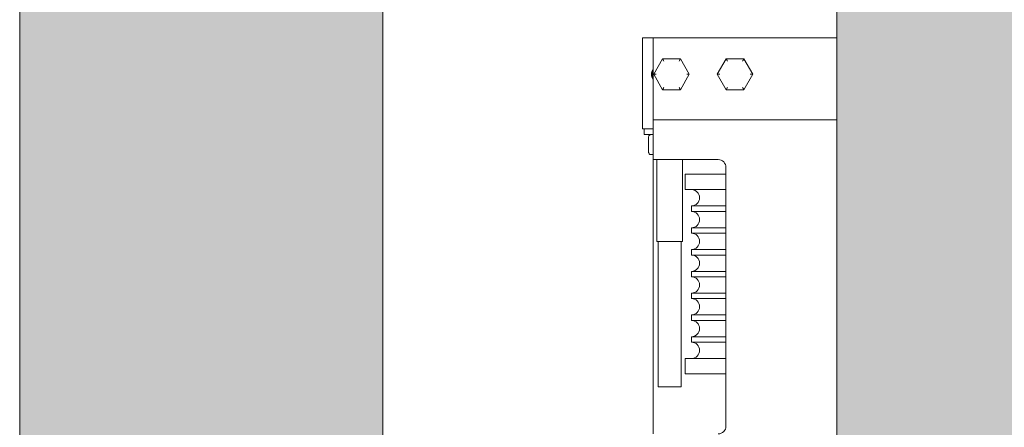
# Model space of a CAD drawing. Units: millimetres. Extents: x 0 to 210, y 0 to 297.
# Drawn here: x 81 to 91, y 244 to 248 of the extents above; entities that cross this region are included whole.
import ezdxf

# ---------------------------------------------------------------- set-up
doc = ezdxf.new("R2010")
doc.units = ezdxf.units.MM
for name, color, linetype, lineweight in [('ENOR_maquinaria', 185, 'Continuous', 0), ('ENOR_muro', 140, 'Continuous', 0), ('ENOR_ptasycabina', 125, 'Continuous', 0)]:
    doc.layers.add(name, color=color, linetype=linetype, lineweight=lineweight)
doc.layers.add('ENOR_trama 1', color=8, linetype='Continuous')
doc.layers.add('ENOR_trama 2', color=254, linetype='Continuous')

# ---------------------------------------------------------------- blocks, each defined once
blk = doc.blocks.new('MA_1310_2AA_SSA')
at = {"layer": 'ENOR_trama 1'}
blk.add_hatch(color=256, dxfattribs=at).paths.add_polyline_path([(0, 0), (0.4299999999982447, 0), (0.4299999999982446, 0.1999999999998181), (0.2000000000002728, 0.1999999999998181), (0.2000000000005002, 2.860000000000127), (0.4299999999980172, 2.860000000000127), (0.4299999999980174, 3.060000000000173), (2.273736754432321e-13, 3.060000000000173)])
at = {"layer": 'ENOR_trama 2'}
h = blk.add_hatch(color=256, dxfattribs=at)
h.paths.add_polyline_path([(1.549999999999727, 2.579999999999473), (0.4500000000002728, 2.579999999999472), (0.4500000000002728, 0.4799999999997909), (1.549999999999727, 0.4799999999997908)])
h.paths.add_polyline_path([(1.058406394430676, 1.594217238925921, -0.2313285529465019), (1.092306145837483, 1.573089009400974, -0.0786152046612439), (1.100820838048548, 1.555382086715099, -0.0800412303238425), (1.102157029987666, 1.545565945343926), (1.102157029987666, 1.473092826674019), (1.06980739560754, 1.473092826674019), (1.06980739560754, 1.543075504057015, 0.4326926356975919), (1.045506728223472, 1.565898894059956, 0.3254850160029555), (1.021384532711636, 1.545908005791034), (1.021384532711636, 1.473182142739006), (0.9898195776095235, 1.473182142739006), (0.9898195776095235, 1.530739832468043), (0.9787160104456233, 1.523076283308001), (0.9787160104456235, 1.563997136586067), (1.01348073801546, 1.585191519629916, -0.09304751347840441), (1.03732028431159, 1.594217238925921)], flags=16)
at = {"layer": 'ENOR_maquinaria', "ltscale": 508}
for p, q in [((0.343000000000302, 1.769999999999527), (0.343000000000302, 1.727199999999812)), ((0.3490000000001601, 1.769999999999527), (0.343000000000302, 1.769999999999527)), ((0.3490000000001601, 1.769999999999527), (0.3490000000001601, 1.731999999999516)), ((0.3490000000001601, 1.769999999999527), (0.4500000000002728, 1.769999999999527)), ((0.3541000000000167, 1.758499999999685), (0.3492000000001099, 1.749999999999545)), ((0.3639000000002852, 1.758499999999685), (0.3541000000000167, 1.758499999999685)), ((0.3688000000001921, 1.749999999999545), (0.3639000000002852, 1.758499999999685)), ((0.389100000000326, 1.758499999999685), (0.3841999999999643, 1.749999999999545)), ((0.3989000000001397, 1.758499999999685), (0.389100000000326, 1.758499999999685)), ((0.4038000000000466, 1.749999999999545), (0.3989000000001397, 1.758499999999685)), ((0.3492000000001099, 1.749999999999545), (0.3541000000000167, 1.741499999999633)), ((0.3505905331303438, 1.749999999999545), (0.3492000000001099, 1.749999999999545)), ((0.3639000000002852, 1.741499999999633), (0.3688000000001921, 1.749999999999545)), ((0.3688000000001921, 1.749999999999545), (0.3674094668699581, 1.749999999999545)), ((0.3841999999999643, 1.749999999999545), (0.389100000000326, 1.741499999999633)), ((0.3855905331301983, 1.749999999999545), (0.3841999999999643, 1.749999999999545)), ((0.3989000000001397, 1.741499999999633), (0.4038000000000466, 1.749999999999545)), ((0.4038000000000466, 1.749999999999545), (0.4024094668698126, 1.749999999999545)), ((0.3541000000000167, 1.741499999999633), (0.3639000000002852, 1.741499999999633)), ((0.389100000000326, 1.741499999999633), (0.3989000000001397, 1.741499999999633)), ((0.3490000000001601, 1.731999999999516), (0.3490000000001601, 1.724999999999682)), ((0.343000000000302, 1.727199999999812), (0.343000000000302, 1.7199999999998)), ((0.3490000000001601, 1.724999999999682), (0.3490000000001601, 1.712999999999738)), ((0.3490000000001601, 1.724999999999682), (0.4500000000002728, 1.724999999999682)), ((0.3490000000001601, 1.7199999999998), (0.343000000000302, 1.7199999999998)), ((0.3440000000000509, 1.716799999999694), (0.3440000000000509, 1.7199999999998)), ((0.3440000000000509, 1.716799999999694), (0.3490000000001601, 1.716799999999694)), ((0.3463686941031483, 1.715299999999615), (0.3463686941031483, 1.707299999999577)), ((0.3490000000001601, 1.712999999999738), (0.3490000000001601, 1.70299999999952)), ((0.3476447230214035, 1.705810063314857), (0.3474806854255803, 1.705817194103929)), ((0.3477016136171187, 1.705799999999726), (0.3489655228854645, 1.705799999999726)), ((0.3847500000001673, 1.70299999999952), (0.3490000000001601, 1.70299999999952)), ((0.3490000000001601, 1.55199999999968), (0.3490000000001601, 1.70299999999952)), ((0.3510000000001128, 1.657999999999447), (0.3510000000001128, 1.70299999999952)), ((0.3650000000002365, 1.70299999999952), (0.3650000000002365, 1.657999999999447)), ((0.3890000000001237, 1.556249999999636), (0.3890000000001237, 1.698749999999563)), ((0.3665000000000873, 1.694999999999709), (0.3890000000001237, 1.694999999999709)), ((0.3665000000000873, 1.686499999999796), (0.3665000000000873, 1.694999999999709)), ((0.3665000000000873, 1.686499999999796), (0.3890000000001237, 1.686499999999796)), ((0.3700000000003456, 1.677499999999782), (0.3890000000001237, 1.677499999999782)), ((0.3700000000003456, 1.674499999999625), (0.3700000000003456, 1.677499999999782)), ((0.3700000000003456, 1.674499999999625), (0.3890000000001237, 1.674499999999625)), ((0.3700000000003456, 1.665499999999611), (0.3890000000001237, 1.665499999999611)), ((0.3700000000003456, 1.662499999999454), (0.3700000000003456, 1.665499999999611)), ((0.3700000000003456, 1.662499999999454), (0.3890000000001237, 1.662499999999454)), ((0.3650000000002365, 1.657999999999447), (0.3510000000001128, 1.657999999999447)), ((0.3516500000000633, 1.57799999999952), (0.3516500000000633, 1.657999999999447)), ((0.3643500000002859, 1.657999999999447), (0.3643500000002859, 1.57799999999952)), ((0.3700000000003456, 1.65349999999944), (0.3890000000001237, 1.65349999999944)), ((0.3700000000003456, 1.650499999999738), (0.3700000000003456, 1.653499999999894)), ((0.3700000000003456, 1.650499999999738), (0.3890000000001237, 1.650499999999738)), ((0.3700000000003456, 1.641499999999724), (0.3890000000001237, 1.641499999999724)), ((0.3700000000003456, 1.638499999999567), (0.3700000000003456, 1.641499999999724)), ((0.3700000000003456, 1.638499999999567), (0.3890000000001237, 1.638499999999567)), ((0.3700000000003456, 1.629499999999553), (0.3890000000001237, 1.629499999999553)), ((0.3700000000003456, 1.626499999999851), (0.3700000000003456, 1.629499999999553)), ((0.3700000000003456, 1.626499999999851), (0.3890000000001237, 1.626499999999851)), ((0.3700000000003456, 1.617499999999836), (0.3890000000001237, 1.617499999999836)), ((0.3700000000003456, 1.61449999999968), (0.3700000000003456, 1.617499999999836)), ((0.3700000000003456, 1.61449999999968), (0.3890000000001237, 1.61449999999968)), ((0.3700000000003456, 1.605499999999665), (0.3890000000001237, 1.605499999999665)), ((0.3700000000003456, 1.602499999999509), (0.3700000000003456, 1.605499999999665)), ((0.3700000000003456, 1.602499999999509), (0.3890000000001237, 1.602499999999509)), ((0.3665000000000873, 1.593499999999722), (0.3890000000001237, 1.593499999999722)), ((0.3665000000000873, 1.584999999999582), (0.3665000000000873, 1.593499999999722)), ((0.3665000000000873, 1.584999999999582), (0.3890000000001237, 1.584999999999582)), ((0.3516500000000633, 1.57799999999952), (0.3643500000002859, 1.57799999999952))]:
    blk.add_line(p, q, dxfattribs=at)
for centre, radius, start, end in [((0.3532500000001164, 1.749999999999545), 0.005249999999998891, 144.0494323802159, 215.9505676197842), ((0.3589999999999236, 1.749999999999545), 0.01049999999999783, 163.4541465201115, 196.5458534764882), ((0.3847500000001673, 1.698749999999563), 0.004249999999998986, 0, 90), ((0.3700000000003456, 1.681999999999789), 0.004499999999999074, 270, 90), ((0.3700000000003456, 1.669999999999618), 0.004499999999999074, 270, 90), ((0.3700000000003456, 1.657999999999447), 0.004499999999999074, 270, 90), ((0.3700000000003456, 1.645999999999731), 0.004499999999999074, 270, 90), ((0.3700000000003456, 1.63399999999956), 0.004499999999999074, 270, 90), ((0.3700000000003456, 1.621999999999844), 0.004499999999999074, 270, 90), ((0.3700000000003456, 1.609999999999673), 0.004499999999999046, 270, 90), ((0.3700000000003456, 1.597999999999502), 0.004499999999999074, 270, 90), ((0.3847500000001673, 1.556249999999636), 0.004249999999999126, 270, 0)]:
    blk.add_arc(centre, radius, start, end, dxfattribs=at)
for points, knots in [([(0.3547967300501114, 1.757296586243001), (0.3547029908049808, 1.757457820054697), (0.3546084337313005, 1.757621059558232), (0.3544833158416623, 1.757837160928375), (0.354443244696995, 1.757906403207471), (0.3543693104861632, 1.758034191259412), (0.3543353446011679, 1.758092914684539), (0.354241817962702, 1.758254637789832), (0.354190964058489, 1.758342609500687), (0.3541201500911484, 1.758465125509701), (0.3541000000000167, 1.758499999999685), (0.3541000000000167, 1.758499999999685)], [0, 0, 0, 0, 0.2499999999999999, 0.2499999999999999, 0.3749999999999997, 0.3749999999999997, 0.4999999999999993, 0.4999999999999993, 0.7499999999999997, 0.7499999999999997, 1, 1, 1, 1]), ([(0.3632032699501906, 1.757296586243001), (0.3632970091953212, 1.757457820054697), (0.3633915662690015, 1.757621059558232), (0.3635166841586397, 1.757837160928375), (0.363556755303307, 1.757906403207471), (0.3636306895141388, 1.758034191259412), (0.3636646553991341, 1.758092914684539), (0.3637581820375999, 1.758254637789832), (0.3638090359418129, 1.758342609500687), (0.3638798499091536, 1.758465125509701), (0.3639000000002852, 1.758499999999685), (0.3639000000002852, 1.758499999999685)], [0, 0, 0, 0, 0.2500000000000001, 0.2500000000000001, 0.3750000000000009, 0.3750000000000009, 0.5000000000000016, 0.5000000000000016, 0.7500000000000008, 0.7500000000000008, 1, 1, 1, 1]), ([(0.3897967300504206, 1.757296586243001), (0.3897029908048353, 1.757457820054697), (0.3896084337316097, 1.757621059558232), (0.3894833158415167, 1.757837160928375), (0.3894432446973042, 1.757906403207471), (0.3893693104860176, 1.758034191259412), (0.3893353446010224, 1.758092914684539), (0.3892418179625565, 1.758254637789832), (0.3891909640583435, 1.758342609500687), (0.3891201500914576, 1.758465125509701), (0.389100000000326, 1.758499999999685), (0.389100000000326, 1.758499999999685)], [0, 0, 0, 0, 0.2499999999999999, 0.2499999999999999, 0.3749999999999997, 0.3749999999999997, 0.4999999999999993, 0.4999999999999993, 0.7499999999999997, 0.7499999999999997, 1, 1, 1, 1]), ([(0.3982032699500451, 1.757296586243001), (0.3982970091951756, 1.757457820054697), (0.398391566268856, 1.757621059558232), (0.3985166841589489, 1.757837160928375), (0.3985567553031615, 1.757906403207471), (0.3986306895139933, 1.758034191259412), (0.3986646553994433, 1.758092914684539), (0.3987581820379091, 1.758254637789832), (0.3988090359416674, 1.758342609500687), (0.398879849909008, 1.758465125509701), (0.3989000000001397, 1.758499999999685), (0.3989000000001397, 1.758499999999685)], [0, 0, 0, 0, 0.2500000000000001, 0.2500000000000001, 0.3750000000000009, 0.3750000000000009, 0.5000000000000016, 0.5000000000000016, 0.7500000000000008, 0.7500000000000008, 1, 1, 1, 1]), ([(0.3541000000000167, 1.741499999999633), (0.3541000000000167, 1.741499999999633), (0.3541201500911484, 1.741534874489389), (0.354190964058489, 1.741657390498403), (0.354241817962702, 1.741745362209258), (0.3543353446011679, 1.741907085314779), (0.3543693104861632, 1.741965808739906), (0.354443244696995, 1.742093596792074), (0.3544833158416623, 1.742162839070716), (0.3546084337313005, 1.742378940441085), (0.3547029908049808, 1.742542179944394), (0.3547967300501114, 1.742703413756317)], [0, 0, 0, 0, 0.2499999999999997, 0.2499999999999997, 0.4999999999999993, 0.4999999999999993, 0.6249999999999996, 0.6249999999999996, 0.7499999999999999, 0.7499999999999999, 1, 1, 1, 1]), ([(0.3639000000002852, 1.741499999999633), (0.3639000000002852, 1.741499999999633), (0.3638798499091536, 1.741534874489389), (0.3638090359418129, 1.741657390498403), (0.3637581820375999, 1.741745362209258), (0.3636646553991341, 1.741907085314779), (0.3636306895141388, 1.741965808739906), (0.363556755303307, 1.742093596792074), (0.3635166841586397, 1.742162839070716), (0.3633915662690015, 1.742378940441085), (0.3632970091953212, 1.742542179944394), (0.3632032699501906, 1.742703413756317)], [0, 0, 0, 0, 0.2499999999999997, 0.2499999999999997, 0.4999999999999994, 0.4999999999999994, 0.6249999999999996, 0.6249999999999996, 0.7499999999999996, 0.7499999999999996, 1, 1, 1, 1]), ([(0.389100000000326, 1.741499999999633), (0.389100000000326, 1.741499999999633), (0.3891201500914576, 1.741534874489389), (0.3891909640583435, 1.741657390498403), (0.3892418179625565, 1.741745362209258), (0.3893353446010224, 1.741907085314779), (0.3893693104860176, 1.741965808739906), (0.3894432446973042, 1.742093596792074), (0.3894833158415167, 1.742162839070716), (0.3896084337316097, 1.742378940441085), (0.3897029908048353, 1.742542179944394), (0.3897967300504206, 1.742703413756317)], [0, 0, 0, 0, 0.2499999999999997, 0.2499999999999997, 0.4999999999999993, 0.4999999999999993, 0.6249999999999996, 0.6249999999999996, 0.7499999999999999, 0.7499999999999999, 1, 1, 1, 1]), ([(0.3989000000001397, 1.741499999999633), (0.3989000000001397, 1.741499999999633), (0.398879849909008, 1.741534874489389), (0.3988090359416674, 1.741657390498403), (0.3987581820379091, 1.741745362209258), (0.3986646553994433, 1.741907085314779), (0.3986306895139933, 1.741965808739906), (0.3985567553031615, 1.742093596792074), (0.3985166841589489, 1.742162839070716), (0.398391566268856, 1.742378940441085), (0.3982970091951756, 1.742542179944394), (0.3982032699500451, 1.742703413756317)], [0, 0, 0, 0, 0.2499999999999997, 0.2499999999999997, 0.4999999999999994, 0.4999999999999994, 0.6249999999999996, 0.6249999999999996, 0.7499999999999996, 0.7499999999999996, 1, 1, 1, 1]), ([(0.3463686941031483, 1.715299999999615), (0.3463686941031483, 1.715493868231079), (0.3464077518906379, 1.715683529592297), (0.3465458346099695, 1.716036654758227), (0.3466454043987142, 1.716199623268949), (0.3468873448618979, 1.71647550716898), (0.3470328083863023, 1.716591400457446), (0.3472698132786718, 1.716712128598374), (0.3473523457773808, 1.716744030215068), (0.3475252128127977, 1.716788313439338), (0.3476141146875307, 1.716799999999694), (0.3477016136171187, 1.716799999999694)], [0, 0, 0, 0, 0.2499999999999995, 0.2499999999999995, 0.499999999999999, 0.499999999999999, 0.7499999999999984, 0.7499999999999984, 0.8749999999999992, 0.8749999999999992, 1, 1, 1, 1]), ([(0.346478357218075, 1.715864898597829), (0.3465813859370428, 1.71611813696336), (0.3466831927253224, 1.716355165334789), (0.3468376700934641, 1.716578512788601), (0.3468689064093269, 1.71661805188387), (0.3468954154654966, 1.71664443089071), (0.3469037893050881, 1.716652176173739), (0.3469106259185537, 1.716658106424347), (0.3469154721551604, 1.716662144329348), (0.3469203829499747, 1.716666069190524), (0.3469272242691659, 1.716671306265198), (0.3469359893092587, 1.716677544180357), (0.3469506296046347, 1.71668705066395), (0.3470096926507722, 1.716719277364518), (0.3470874672220816, 1.716736153322017), (0.3472713441888118, 1.716774272789507), (0.3474636274863769, 1.716779902539201), (0.3476066337520933, 1.716784395204286)], [0, 0, 0, 0, 0.4671619857998974, 0.5209860176660096, 0.5514414219607334, 0.5558499614460367, 0.5591924550313778, 0.5605472380193567, 0.5617577786695417, 0.5628978796033358, 0.564051548263693, 0.5666819807881944, 0.5700760221595544, 0.5797171914908976, 0.6574946324801262, 0.7893402802064236, 1, 1, 1, 1]), ([(0.3463686941031483, 1.707299999999577), (0.3463686941031483, 1.707106131768342), (0.3464077518906379, 1.706916470406895), (0.3465458346099695, 1.706563345241193), (0.3466454043987142, 1.706400376730471), (0.3468873448618979, 1.706124492830213), (0.3470328083863023, 1.706008599541747), (0.3472698132786718, 1.705887871401046), (0.3473523457773808, 1.705855969784352), (0.3475252128127977, 1.705811686560082), (0.3476141146875307, 1.705799999999726), (0.3477016136171187, 1.705799999999726)], [0, 0, 0, 0, 0.2500000000000005, 0.2500000000000005, 0.500000000000001, 0.500000000000001, 0.7500000000000016, 0.7500000000000016, 0.8750000000000008, 0.8750000000000008, 1, 1, 1, 1]), ([(0.3472529388141083, 1.705825568478303), (0.3472309598946595, 1.705826818776586), (0.34714862964438, 1.705832373556859), (0.3470765903648498, 1.705842581968227), (0.3470130705127303, 1.705858263262144), (0.3469875539462919, 1.705868546172496), (0.3469754684228974, 1.705874764403461), (0.3469692854987443, 1.70587832623778), (0.3469655508979486, 1.705880616138302), (0.3469626605274243, 1.705882476732313), (0.3469597700641316, 1.705884392164535), (0.3469539212042037, 1.705888456297089), (0.3469419649663905, 1.705897629093215), (0.3469188351377852, 1.705918527322865), (0.3468674979021671, 1.705976428583654), (0.3467357778240512, 1.706170156065127), (0.346597845881206, 1.706465982570762), (0.346478357218075, 1.706735101401591)], [0.1387839575106722, 0.1387839575106722, 0.1387839575106722, 0.1387839575106722, 0.1859206198649355, 0.3270507566197009, 0.3673039381230521, 0.3786597436629812, 0.382104043521479, 0.3833229648963934, 0.3842884113737243, 0.384723271453662, 0.3851584062098657, 0.3861279810235138, 0.3889105525226174, 0.3988891128230857, 0.4366810905705922, 0.5733122748336051, 1, 1, 1, 1])]:
    blk.add_open_spline(points, degree=3, knots=knots, dxfattribs=at)
at = {"layer": 'ENOR_muro', "lineweight": 0}
blk.add_lwpolyline([(0.4299999999980173, 2.860000000000127), (0.4299999999980173, 3.060000000000173), (2.273736754432321e-13, 3.060000000000173), (0, 0), (0.4299999999982447, 0), (0.4299999999982447, 0.1999999999998181), (0.2000000000002728, 0.1999999999998181), (0.2000000000005002, 2.860000000000127), (0.4299999999980173, 2.860000000000127)], close=True, dxfattribs=at)
at = {"layer": 'ENOR_ptasycabina', "lineweight": 0}
blk.add_lwpolyline([(0.4500000000002728, 2.579999999999472), (1.549999999999727, 2.579999999999472), (1.549999999999727, 0.4799999999997908), (0.4500000000002728, 0.4799999999997908)], close=True, dxfattribs=at)
blk = doc.blocks.new('MA_1310_ficha 3_SSA')
at = {"layer": 'ENOR_trama 2', "xscale": 20, "yscale": 20, "zscale": 20}
blk.add_blockref('MA_1310_2AA_SSA', (80.55393269041087, 212.4231474149198), dxfattribs=at)

msp = doc.modelspace()

# ---------------------------------------------------------------- block references
at = {"layer": 'ENOR_trama 2'}
msp.add_blockref('MA_1310_ficha 3_SSA', (0, 0), dxfattribs=at)

doc.saveas('drawing.dxf')
